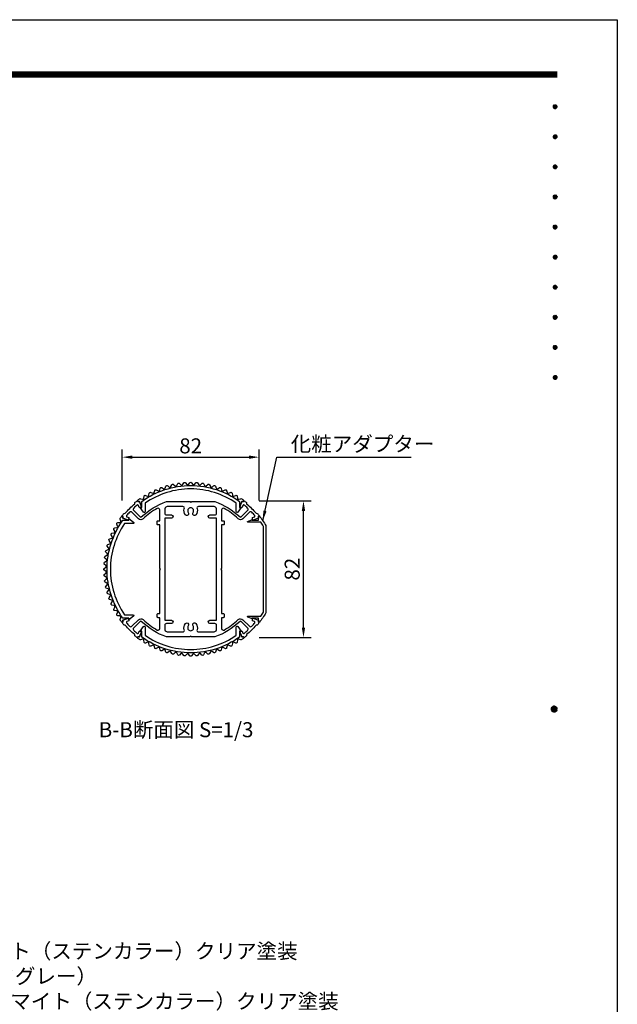
# Model space of a CAD drawing. Extents: x 0 to 8400, y 0 to 5940.
# Drawn here: x 6016 to 8400, y 2013 to 5940 of the extents above; entities that cross this region are included whole.
import ezdxf
from ezdxf.enums import TextEntityAlignment as Align

# ---------------------------------------------------------------- set-up
doc = ezdxf.new("R2010")
doc.units = 0
doc.header["$LTSCALE"] = 6
doc.layers.get('0').update_dxf_attribs({"linetype": 'CONTINUOUS'})
doc.layers.get('DEFPOINTS').update_dxf_attribs({"linetype": 'CONTINUOUS'})
for name, color, linetype in [('P001', 131, 'CONTINUOUS'), ('P_2DIM', 6, 'CONTINUOUS'), ('P_3TEXT', 60, 'CONTINUOUS'), ('P_5DRAWFRAME', 104, 'CONTINUOUS')]:
    doc.layers.add(name, color=color, linetype=linetype)
doc.styles.add('BIGFONT', font='simplex.shx', dxfattribs={"bigfont": 'bigfont.shx'})
doc.dimstyles.new('DIMBIGFONT$0', dxfattribs={"dimscale": 20, "dimtxt": 3, "dimasz": 2, "dimexe": 1.5, "dimexo": 3, "dimgap": 0.75, "dimtad": 1, "dimdec": 1, "dimdsep": 46, "dimtxsty": 'BIGFONT', "dimsah": 1, "dimcen": 0, "dimclrt": 230, "dimadec": 0, "dimazin": 0, "dimtfac": 0.6, "dimtdec": 1, "dimtofl": 0, "dimtmove": 2, "dimatfit": 3, "dimfxl": 0, "dimtvp": 1, "dimtolj": 1, "dimarcsym": 0})
doc.dimstyles.new('DIMBIGFONT$7', dxfattribs={"dimscale": 20, "dimtxt": 3, "dimasz": 2, "dimexe": 1.5, "dimexo": 3, "dimgap": 0.75, "dimtad": 1, "dimdec": 1, "dimdsep": 46, "dimtxsty": 'BIGFONT', "dimsah": 1, "dimcen": 0, "dimclrt": 230, "dimadec": 0, "dimazin": 0, "dimtfac": 0.6, "dimtdec": 1, "dimtofl": 0, "dimtmove": 0, "dimatfit": 3, "dimfxl": 0, "dimtvp": 1, "dimtolj": 1, "dimarcsym": 0})

# ---------------------------------------------------------------- blocks, each defined once
blk = doc.blocks.new('DFP3')
at = {"color": 0}
for p, q in [((21.5, 286.6), (408, 286.6)), ((21.5, 286.55), (408, 286.55)), ((21.5, 286.5), (408, 286.5)), ((21.5, 286.45), (408, 286.45)), ((21.5, 286.4), (408, 286.4)), ((408, 286.35), (21.5, 286.35)), ((21.5, 286.3), (408, 286.3)), ((408, 286.25), (21.5, 286.25)), ((21.5, 286.2), (408, 286.2)), ((408, 286.15), (21.5, 286.15)), ((21.5, 286.1), (408, 286.1)), ((21.5, 286.05), (408, 286.05)), ((21.5, 286), (408, 286)), ((21.5, 285.95), (408, 285.95)), ((21.5, 285.9), (408, 285.9)), ((21.5, 285.85), (408, 285.85)), ((21.5, 285.8), (408, 285.8)), ((21.5, 285.75), (408, 285.75)), ((21.5, 285.7), (408, 285.7)), ((408, 285.65), (21.5, 285.65)), ((21.5, 285.6), (408, 285.6)), ((407.2, 279.65), (407.6, 280.05)), ((407.2, 279.65), (407.6, 279.25)), ((407.21, 279.73), (407.52, 280.04)), ((407.21, 279.58), (407.67, 280.04)), ((407.21, 279.72), (407.67, 279.26)), ((407.21, 279.57), (407.52, 279.26)), ((407.22, 279.53), (407.72, 280.03)), ((407.22, 279.77), (407.72, 279.27)), ((407.24, 279.48), (407.77, 280.01)), ((407.24, 279.82), (407.77, 279.29)), ((407.25, 279.84), (407.41, 280)), ((407.25, 279.46), (407.41, 279.3)), ((407.26, 279.43), (407.82, 279.99)), ((407.26, 279.87), (407.82, 279.31)), ((407.29, 279.39), (407.86, 279.96)), ((407.29, 279.91), (407.86, 279.34)), ((407.33, 279.94), (407.89, 279.38)), ((407.33, 279.36), (407.89, 279.92)), ((407.37, 279.98), (407.93, 279.42)), ((407.37, 279.32), (407.93, 279.88)), ((407.41, 280), (407.95, 279.46)), ((407.41, 279.3), (407.95, 279.84)), ((407.46, 280.03), (407.98, 279.51)), ((407.46, 279.27), (407.98, 279.79)), ((407.52, 280.04), (407.99, 279.57)), ((407.52, 279.26), (407.99, 279.73)), ((407.58, 280.05), (408, 279.63)), ((407.58, 279.25), (408, 279.67)), ((407.65, 280.05), (408, 279.7)), ((407.65, 279.25), (408, 279.6)), ((407.75, 280.02), (407.97, 279.8)), ((407.75, 279.28), (407.97, 279.5)), ((407.2, 273.65), (407.6, 274.05)), ((407.2, 273.65), (407.6, 273.25)), ((407.21, 273.73), (407.52, 274.04)), ((407.21, 273.58), (407.67, 274.04)), ((407.21, 273.72), (407.67, 273.26)), ((407.21, 273.57), (407.52, 273.26)), ((407.22, 273.53), (407.72, 274.03)), ((407.22, 273.77), (407.72, 273.27)), ((407.24, 273.48), (407.77, 274.01)), ((407.24, 273.82), (407.77, 273.29)), ((407.25, 273.84), (407.41, 274)), ((407.25, 273.46), (407.41, 273.3)), ((407.26, 273.43), (407.82, 273.99)), ((407.26, 273.87), (407.82, 273.31)), ((407.29, 273.39), (407.86, 273.96)), ((407.29, 273.91), (407.86, 273.34)), ((407.33, 273.94), (407.89, 273.38)), ((407.33, 273.36), (407.89, 273.92)), ((407.37, 273.98), (407.93, 273.42)), ((407.37, 273.32), (407.93, 273.88)), ((407.41, 274), (407.95, 273.46)), ((407.41, 273.3), (407.95, 273.84)), ((407.46, 274.03), (407.98, 273.51)), ((407.46, 273.27), (407.98, 273.79)), ((407.52, 274.04), (407.99, 273.57)), ((407.52, 273.26), (407.99, 273.73)), ((407.58, 274.05), (408, 273.63)), ((407.58, 273.25), (408, 273.67)), ((407.65, 274.05), (408, 273.7)), ((407.65, 273.25), (408, 273.6)), ((407.75, 274.02), (407.97, 273.8)), ((407.75, 273.28), (407.97, 273.5)), ((407.2, 267.65), (407.6, 268.05)), ((407.2, 267.65), (407.6, 267.25)), ((407.21, 267.73), (407.52, 268.04)), ((407.21, 267.58), (407.67, 268.04)), ((407.21, 267.72), (407.67, 267.26)), ((407.21, 267.57), (407.52, 267.26)), ((407.22, 267.53), (407.72, 268.03)), ((407.22, 267.77), (407.72, 267.27)), ((407.24, 267.48), (407.77, 268.01)), ((407.24, 267.82), (407.77, 267.29)), ((407.25, 267.84), (407.41, 268)), ((407.25, 267.46), (407.41, 267.3)), ((407.26, 267.43), (407.82, 267.99)), ((407.26, 267.87), (407.82, 267.31)), ((407.29, 267.39), (407.86, 267.96)), ((407.29, 267.91), (407.86, 267.34)), ((407.33, 267.94), (407.89, 267.38)), ((407.33, 267.36), (407.89, 267.92)), ((407.37, 267.98), (407.93, 267.42)), ((407.37, 267.32), (407.93, 267.88)), ((407.41, 268), (407.95, 267.46)), ((407.41, 267.3), (407.95, 267.84)), ((407.46, 268.03), (407.98, 267.51)), ((407.46, 267.27), (407.98, 267.79)), ((407.52, 268.04), (407.99, 267.57)), ((407.52, 267.26), (407.99, 267.73)), ((407.58, 268.05), (408, 267.63)), ((407.58, 267.25), (408, 267.67)), ((407.65, 268.05), (408, 267.7)), ((407.65, 267.25), (408, 267.6)), ((407.75, 268.02), (407.97, 267.8)), ((407.75, 267.28), (407.97, 267.5)), ((407.2, 261.65), (407.6, 262.05)), ((407.2, 261.65), (407.6, 261.25)), ((407.21, 261.73), (407.52, 262.04)), ((407.21, 261.58), (407.67, 262.04)), ((407.21, 261.72), (407.67, 261.26)), ((407.21, 261.57), (407.52, 261.26)), ((407.22, 261.53), (407.72, 262.03)), ((407.22, 261.77), (407.72, 261.27)), ((407.24, 261.48), (407.77, 262.01)), ((407.24, 261.82), (407.77, 261.29)), ((407.25, 261.84), (407.41, 262)), ((407.25, 261.46), (407.41, 261.3)), ((407.26, 261.43), (407.82, 261.99)), ((407.26, 261.87), (407.82, 261.31)), ((407.29, 261.39), (407.86, 261.96)), ((407.29, 261.91), (407.86, 261.34)), ((407.33, 261.94), (407.89, 261.38)), ((407.33, 261.36), (407.89, 261.92)), ((407.37, 261.98), (407.93, 261.42)), ((407.37, 261.32), (407.93, 261.88)), ((407.41, 262), (407.95, 261.46)), ((407.41, 261.3), (407.95, 261.84)), ((407.46, 262.03), (407.98, 261.51)), ((407.46, 261.27), (407.98, 261.79)), ((407.52, 262.04), (407.99, 261.57)), ((407.52, 261.26), (407.99, 261.73)), ((407.58, 262.05), (408, 261.63)), ((407.58, 261.25), (408, 261.67)), ((407.65, 262.05), (408, 261.7)), ((407.65, 261.25), (408, 261.6)), ((407.75, 262.02), (407.97, 261.8)), ((407.75, 261.28), (407.97, 261.5)), ((407.2, 255.65), (407.6, 256.05)), ((407.2, 255.65), (407.6, 255.25)), ((407.21, 255.73), (407.52, 256.04)), ((407.21, 255.58), (407.67, 256.04)), ((407.21, 255.72), (407.67, 255.26)), ((407.21, 255.57), (407.52, 255.26)), ((407.22, 255.53), (407.72, 256.03)), ((407.22, 255.77), (407.72, 255.27)), ((407.24, 255.48), (407.77, 256.01)), ((407.24, 255.82), (407.77, 255.29)), ((407.25, 255.84), (407.41, 256)), ((407.25, 255.46), (407.41, 255.3)), ((407.26, 255.43), (407.82, 255.99)), ((407.26, 255.87), (407.82, 255.31)), ((407.29, 255.39), (407.86, 255.96)), ((407.29, 255.91), (407.86, 255.34)), ((407.33, 255.94), (407.89, 255.38)), ((407.33, 255.36), (407.89, 255.92)), ((407.37, 255.98), (407.93, 255.42)), ((407.37, 255.32), (407.93, 255.88)), ((407.41, 256), (407.95, 255.46)), ((407.41, 255.3), (407.95, 255.84)), ((407.46, 256.03), (407.98, 255.51)), ((407.46, 255.27), (407.98, 255.79)), ((407.52, 256.04), (407.99, 255.57)), ((407.52, 255.26), (407.99, 255.73)), ((407.58, 256.05), (408, 255.63)), ((407.58, 255.25), (408, 255.67)), ((407.65, 256.05), (408, 255.7)), ((407.65, 255.25), (408, 255.6)), ((407.75, 256.02), (407.97, 255.8)), ((407.75, 255.28), (407.97, 255.5)), ((407.2, 249.65), (407.6, 250.05)), ((407.2, 249.65), (407.6, 249.25)), ((407.21, 249.73), (407.52, 250.04)), ((407.21, 249.58), (407.67, 250.04)), ((407.21, 249.72), (407.67, 249.26)), ((407.21, 249.57), (407.52, 249.26)), ((407.22, 249.53), (407.72, 250.03)), ((407.22, 249.77), (407.72, 249.27)), ((407.24, 249.48), (407.77, 250.01)), ((407.24, 249.82), (407.77, 249.29)), ((407.25, 249.84), (407.41, 250)), ((407.25, 249.46), (407.41, 249.3)), ((407.26, 249.43), (407.82, 249.99)), ((407.26, 249.87), (407.82, 249.31)), ((407.29, 249.39), (407.86, 249.96)), ((407.29, 249.91), (407.86, 249.34)), ((407.33, 249.94), (407.89, 249.38)), ((407.33, 249.36), (407.89, 249.92)), ((407.37, 249.98), (407.93, 249.42)), ((407.37, 249.32), (407.93, 249.88)), ((407.41, 250), (407.95, 249.46)), ((407.41, 249.3), (407.95, 249.84)), ((407.46, 250.03), (407.98, 249.51)), ((407.46, 249.27), (407.98, 249.79)), ((407.52, 250.04), (407.99, 249.57)), ((407.52, 249.26), (407.99, 249.73)), ((407.58, 250.05), (408, 249.63)), ((407.58, 249.25), (408, 249.67)), ((407.65, 250.05), (408, 249.7)), ((407.65, 249.25), (408, 249.6)), ((407.75, 250.02), (407.97, 249.8)), ((407.75, 249.28), (407.97, 249.5)), ((407.2, 243.65), (407.6, 244.05)), ((407.2, 243.65), (407.6, 243.25)), ((407.21, 243.73), (407.52, 244.04)), ((407.21, 243.58), (407.67, 244.04)), ((407.21, 243.72), (407.67, 243.26)), ((407.21, 243.57), (407.52, 243.26)), ((407.22, 243.53), (407.72, 244.03)), ((407.22, 243.77), (407.72, 243.27)), ((407.24, 243.48), (407.77, 244.01)), ((407.24, 243.82), (407.77, 243.29)), ((407.25, 243.84), (407.41, 244)), ((407.25, 243.46), (407.41, 243.3)), ((407.26, 243.43), (407.82, 243.99)), ((407.26, 243.87), (407.82, 243.31)), ((407.29, 243.39), (407.86, 243.96)), ((407.29, 243.91), (407.86, 243.34)), ((407.33, 243.94), (407.89, 243.38)), ((407.33, 243.36), (407.89, 243.92)), ((407.37, 243.98), (407.93, 243.42)), ((407.37, 243.32), (407.93, 243.88)), ((407.41, 244), (407.95, 243.46)), ((407.41, 243.3), (407.95, 243.84)), ((407.46, 244.03), (407.98, 243.51)), ((407.46, 243.27), (407.98, 243.79)), ((407.52, 244.04), (407.99, 243.57)), ((407.52, 243.26), (407.99, 243.73)), ((407.58, 244.05), (408, 243.63)), ((407.58, 243.25), (408, 243.67)), ((407.65, 244.05), (408, 243.7)), ((407.65, 243.25), (408, 243.6)), ((407.75, 244.02), (407.97, 243.8)), ((407.75, 243.28), (407.97, 243.5)), ((407.2, 237.65), (407.6, 238.05)), ((407.2, 237.65), (407.6, 237.25)), ((407.21, 237.73), (407.52, 238.04)), ((407.21, 237.58), (407.67, 238.04)), ((407.21, 237.72), (407.67, 237.26)), ((407.21, 237.57), (407.52, 237.26)), ((407.22, 237.53), (407.72, 238.03)), ((407.22, 237.77), (407.72, 237.27)), ((407.24, 237.48), (407.77, 238.01)), ((407.24, 237.82), (407.77, 237.29)), ((407.25, 237.84), (407.41, 238)), ((407.26, 237.43), (407.82, 237.99)), ((407.26, 237.87), (407.82, 237.31)), ((407.29, 237.39), (407.86, 237.96)), ((407.29, 237.91), (407.86, 237.34)), ((407.33, 237.94), (407.89, 237.38)), ((407.33, 237.36), (407.89, 237.92)), ((407.37, 237.98), (407.93, 237.42)), ((407.37, 237.32), (407.93, 237.88)), ((407.41, 238), (407.95, 237.46)), ((407.41, 237.3), (407.95, 237.84)), ((407.46, 238.03), (407.98, 237.51)), ((407.46, 237.27), (407.98, 237.79)), ((407.52, 238.04), (407.99, 237.57)), ((407.52, 237.26), (407.99, 237.73)), ((407.58, 238.05), (408, 237.63)), ((407.58, 237.25), (408, 237.67)), ((407.65, 238.05), (408, 237.7)), ((407.65, 237.25), (408, 237.6)), ((407.75, 238.02), (407.97, 237.8)), ((407.25, 237.46), (407.41, 237.3)), ((407.75, 237.28), (407.97, 237.5)), ((407.2, 231.65), (407.6, 232.05)), ((407.21, 231.73), (407.52, 232.04)), ((407.21, 231.58), (407.67, 232.04)), ((407.21, 231.72), (407.67, 231.26)), ((407.22, 231.53), (407.72, 232.03)), ((407.22, 231.77), (407.72, 231.27)), ((407.24, 231.48), (407.77, 232.01)), ((407.24, 231.82), (407.77, 231.29)), ((407.25, 231.84), (407.41, 232)), ((407.26, 231.43), (407.82, 231.99)), ((407.26, 231.87), (407.82, 231.31)), ((407.29, 231.39), (407.86, 231.96)), ((407.29, 231.91), (407.86, 231.34)), ((407.33, 231.94), (407.89, 231.38)), ((407.33, 231.36), (407.89, 231.92)), ((407.37, 231.98), (407.93, 231.42)), ((407.37, 231.32), (407.93, 231.88)), ((407.41, 232), (407.95, 231.46)), ((407.41, 231.3), (407.95, 231.84)), ((407.46, 232.03), (407.98, 231.51)), ((407.46, 231.27), (407.98, 231.79)), ((407.52, 232.04), (407.99, 231.57)), ((407.52, 231.26), (407.99, 231.73)), ((407.58, 232.05), (408, 231.63)), ((407.65, 232.05), (408, 231.7)), ((407.75, 232.02), (407.97, 231.8)), ((407.2, 231.65), (407.6, 231.25)), ((407.21, 231.57), (407.52, 231.26)), ((407.25, 231.46), (407.41, 231.3)), ((407.58, 231.25), (408, 231.67)), ((407.65, 231.25), (408, 231.6)), ((407.75, 231.28), (407.97, 231.5)), ((407.2, 225.65), (407.6, 226.05)), ((407.21, 225.73), (407.52, 226.04)), ((407.21, 225.58), (407.67, 226.04)), ((407.22, 225.53), (407.72, 226.03)), ((407.24, 225.48), (407.77, 226.01)), ((407.24, 225.82), (407.77, 225.29)), ((407.25, 225.84), (407.41, 226)), ((407.26, 225.43), (407.82, 225.99)), ((407.26, 225.87), (407.82, 225.31)), ((407.29, 225.39), (407.86, 225.96)), ((407.29, 225.91), (407.86, 225.34)), ((407.33, 225.94), (407.89, 225.38)), ((407.33, 225.36), (407.89, 225.92)), ((407.37, 225.98), (407.93, 225.42)), ((407.37, 225.32), (407.93, 225.88)), ((407.41, 226), (407.95, 225.46)), ((407.41, 225.3), (407.95, 225.84)), ((407.46, 226.03), (407.98, 225.51)), ((407.46, 225.27), (407.98, 225.79)), ((407.52, 226.04), (407.99, 225.57)), ((407.58, 226.05), (408, 225.63)), ((407.65, 226.05), (408, 225.7)), ((407.75, 226.02), (407.97, 225.8)), ((407.2, 225.65), (407.6, 225.25)), ((407.21, 225.72), (407.67, 225.26)), ((407.21, 225.57), (407.52, 225.26)), ((407.22, 225.77), (407.72, 225.27)), ((407.25, 225.46), (407.41, 225.3)), ((407.52, 225.26), (407.99, 225.73)), ((407.58, 225.25), (408, 225.67)), ((407.65, 225.25), (408, 225.6)), ((407.75, 225.28), (407.97, 225.5)), ((406.8, 159.55), (407.4, 160.15)), ((406.8, 159.48), (407.47, 160.15)), ((406.8, 159.63), (407.32, 160.15)), ((406.8, 159.62), (407.47, 158.95)), ((406.8, 159.55), (407.4, 158.95)), ((406.8, 159.47), (407.32, 158.95)), ((406.81, 159.42), (407.53, 160.14)), ((406.81, 159.68), (407.53, 158.96)), ((406.82, 159.71), (407.24, 160.13)), ((406.82, 159.39), (407.24, 158.97)), ((406.83, 159.37), (407.58, 160.12)), ((406.83, 159.73), (407.58, 158.98)), ((406.85, 159.32), (407.63, 160.1)), ((406.85, 159.78), (407.63, 159)), ((406.87, 159.27), (407.68, 160.08)), ((406.87, 159.83), (407.12, 160.08)), ((406.87, 159.83), (407.68, 159.02)), ((406.87, 159.27), (407.12, 159.02)), ((406.9, 159.22), (407.73, 160.05)), ((406.9, 159.88), (407.73, 159.05)), ((406.93, 159.18), (407.77, 160.02)), ((406.93, 159.92), (407.77, 159.08)), ((406.96, 159.14), (407.81, 159.99)), ((406.96, 159.96), (407.81, 159.11)), ((406.99, 159.99), (407.84, 159.14)), ((406.99, 159.11), (407.84, 159.96)), ((407.03, 160.02), (407.87, 159.18)), ((407.03, 159.08), (407.87, 159.92)), ((407.07, 160.05), (407.9, 159.22)), ((407.07, 159.05), (407.9, 159.88)), ((407.12, 160.08), (407.93, 159.27)), ((407.12, 159.02), (407.93, 159.83)), ((407.17, 160.1), (407.95, 159.32)), ((407.17, 159), (407.95, 159.78)), ((407.22, 160.12), (407.97, 159.37)), ((407.22, 158.98), (407.97, 159.73)), ((407.27, 160.14), (407.99, 159.42)), ((407.27, 158.96), (407.99, 159.68)), ((407.33, 160.15), (408, 159.48)), ((407.33, 158.95), (408, 159.62)), ((407.4, 160.15), (408, 159.55)), ((407.4, 158.95), (408, 159.55)), ((407.48, 160.14), (407.99, 159.63)), ((407.48, 158.96), (407.99, 159.47)), ((407.57, 160.13), (407.98, 159.72)), ((407.57, 158.97), (407.98, 159.38)), ((407.69, 160.08), (407.93, 159.84)), ((407.69, 159.02), (407.93, 159.26))]:
    blk.add_line(p, q, dxfattribs=at)
at = {"layer": 'DEFPOINTS', "color": 0}
for p, q in [((0, 297), (420, 297)), ((420, 297), (420, 0))]:
    blk.add_line(p, q, dxfattribs=at)
at = {"color": 83, "ltscale": 0.5, "style": 'BIGFONT', "flags": 8}
for tag, p in [('REV04', (26.47, 27.61)), ('REV03', (26.47, 21.7)), ('REV02', (26.47, 15.58)), ('REV01', (26.47, 10.33))]:
    blk.add_attdef(tag, text='', height=2, dxfattribs=at).set_placement(p, align=Align.BOTTOM_LEFT)
for tag, p in [('REVD4', (80.98, 27.61)), ('R4D', (92.67, 27.61)), ('R4C', (101.8, 27.61)), ('R4A', (110.92, 27.61)), ('REVD3', (80.98, 21.7)), ('R3D', (92.67, 21.7)), ('R3C', (101.8, 21.7)), ('R3A', (110.92, 21.7)), ('REVD2', (80.98, 15.58)), ('R2D', (92.67, 15.58)), ('R2C', (101.8, 15.58)), ('R2A', (110.92, 15.58)), ('REVD1', (80.98, 10.33)), ('R1D', (92.67, 10.33)), ('R1C', (101.8, 10.33)), ('R1A', (110.92, 10.33))]:
    blk.add_attdef(tag, text='', height=2, dxfattribs=at).set_placement(p, align=Align.BOTTOM_CENTER)
at = {"color": 83, "style": 'BIGFONT'}
for tag, height, p in [('PROJECT1', 4, (283.38, 25.6)), ('DATE', 3, (344.68, 25.84)), ('SCALE', 3, (379.68, 25.84)), ('PROJECT2', 4, (284.2, 17.84)), ('PROJECT3', 4, (284.2, 10.57)), ('DWGNO', 3, (358.68, 10.57))]:
    blk.add_attdef(tag, text='', height=height, dxfattribs=at).set_placement(p, align=Align.BOTTOM_CENTER)
blk = doc.blocks.new('*D10')
at = {"layer": 'DEFPOINTS', "color": 0}
for p in [(6912, 4021.2), (7148.2, 4021.2), (6912, 3476)]:
    blk.add_point(p, dxfattribs=at)
at = {"layer": 'P_2DIM', "color": 0, "lineweight": -2}
for p, q in [((6972, 4021.2), (7178.2, 4021.2)), ((7148.2, 3516), (7148.2, 3981.2)), ((6972, 3476), (7178.2, 3476))]:
    blk.add_line(p, q, dxfattribs=at)
at = {"layer": 'P_2DIM', "color": 0}
for points in [[(7141.5, 3981.2), (7154.8, 3981.2), (7148.2, 4021.2)], [(7141.5, 3516), (7154.8, 3516), (7148.2, 3476)]]:
    blk.add_solid(points, dxfattribs=at)
at = {"layer": 'P_2DIM', "color": 230, "insert": (7103.2, 3748.6), "char_height": 60, "attachment_point": 5, "rotation": 90, "style": 'BIGFONT'}
blk.add_mtext('\\A1;82', dxfattribs=at)
blk = doc.blocks.new('*D18')
at = {"layer": 'DEFPOINTS', "color": 0}
for p in [(6970.8, 4195.3), (6425.5, 3962.1), (6970.8, 3962.1)]:
    blk.add_point(p, dxfattribs=at)
at = {"layer": 'P_2DIM', "color": 0, "lineweight": -2}
for p, q in [((6425.5, 4022.1), (6425.5, 4225.3)), ((6970.8, 4022.1), (6970.8, 4225.3)), ((6465.5, 4195.3), (6930.8, 4195.3))]:
    blk.add_line(p, q, dxfattribs=at)
at = {"layer": 'P_2DIM', "color": 0}
for points in [[(6465.5, 4201.9), (6465.5, 4188.6), (6425.5, 4195.3)], [(6930.8, 4201.9), (6930.8, 4188.6), (6970.8, 4195.3)]]:
    blk.add_solid(points, dxfattribs=at)
at = {"layer": 'P_2DIM', "color": 230, "insert": (6698.2, 4240.3), "char_height": 60, "attachment_point": 5, "style": 'BIGFONT'}
blk.add_mtext('\\A1;82', dxfattribs=at)

msp = doc.modelspace()

# ---------------------------------------------------------------- linework, layer by layer
at = {"layer": 'P001'}
for points in [[(6503.18, 3995.11), (6494.51, 4018.44), (6487.35, 4018.44), (6485.57, 4020.72, -0.4153449), (6485.8, 4022.6, -0.0077615), (6494.41, 4029.06, -0.2387092), (6498.29, 4029.68), (6506.16, 4027.17, 0.4845297), (6511.82, 4030.99), (6512.44, 4039.22, -0.5062666), (6518.39, 4042.94), (6526.06, 4039.89, 0.4845297), (6531.97, 4043.3), (6533.16, 4051.47, -0.5062666), (6539.36, 4054.77), (6546.8, 4051.18, 0.4845297), (6552.93, 4054.17), (6554.69, 4062.25, -0.5062666), (6561.1, 4065.1), (6568.28, 4061.01, 0.4845297), (6574.6, 4063.56), (6576.92, 4071.49, -0.5062666), (6583.51, 4073.89), (6590.39, 4069.31, 0.4845297), (6596.87, 4071.41), (6599.74, 4079.16, -0.5062666), (6606.48, 4081.1), (6613.02, 4076.04, 0.4845297), (6619.64, 4077.69), (6623.04, 4085.22, -0.5062666), (6629.9, 4086.68), (6636.07, 4081.19, 0.4845297), (6642.79, 4082.37), (6646.7, 4089.65, -0.5062666), (6653.65, 4090.62), (6659.42, 4084.71, 0.4845297), (6666.2, 4085.42), (6670.62, 4092.41, -0.5062666), (6677.62, 4092.89), (6682.96, 4086.59, 0.4845297), (6689.78, 4086.83), (6694.67, 4093.49, -0.2387092), (6698.18, 4095.27, -0.2387092), (6701.68, 4093.49), (6706.57, 4086.83, 0.4845297), (6713.39, 4086.59), (6718.73, 4092.89, -0.5062666), (6725.73, 4092.41), (6730.15, 4085.42, 0.4845297), (6736.93, 4084.71), (6742.7, 4090.62, -0.5062666), (6749.65, 4089.65), (6753.56, 4082.37, 0.4845297), (6760.28, 4081.19), (6766.45, 4086.68, -0.5062666), (6773.31, 4085.22), (6776.71, 4077.69, 0.4845297), (6783.33, 4076.04), (6789.87, 4081.1, -0.5062666), (6796.61, 4079.16), (6799.48, 4071.41, 0.4845297), (6805.97, 4069.31), (6812.84, 4073.89, -0.5062666), (6819.43, 4071.49), (6821.75, 4063.56, 0.4845297), (6828.07, 4061.01), (6835.25, 4065.1, -0.5062666), (6841.66, 4062.25), (6843.42, 4054.17, 0.4845297), (6849.55, 4051.18), (6856.99, 4054.77, -0.5062666), (6863.19, 4051.47), (6864.38, 4043.3, 0.4845297), (6870.29, 4039.89), (6877.96, 4042.94, -0.5062666), (6883.91, 4039.22), (6884.53, 4030.99, 0.4845297), (6890.19, 4027.17), (6898.06, 4029.68, -0.2387092), (6901.94, 4029.06, -0.0077615), (6910.55, 4022.6, -0.4153449), (6910.78, 4020.72), (6909, 4018.44), (6901.84, 4018.44), (6893.18, 3995.11)], [(6451.51, 3553.44), (6428.18, 3544.78), (6428.18, 3537.62), (6425.89, 3535.84, -0.4153449), (6424.02, 3536.07, -0.0077615), (6417.56, 3544.68, -0.2387092), (6416.93, 3548.56), (6419.45, 3556.43, 0.4845297), (6415.63, 3562.09), (6407.39, 3562.7, -0.5062666), (6403.68, 3568.65), (6406.73, 3576.33, 0.4845297), (6403.32, 3582.24), (6395.15, 3583.43, -0.5062666), (6391.85, 3589.62), (6395.43, 3597.07, 0.4845297), (6392.44, 3603.2), (6384.37, 3604.96, -0.5062666), (6381.52, 3611.37), (6385.61, 3618.54, 0.4845297), (6383.06, 3624.87), (6375.13, 3627.19, -0.5062666), (6372.73, 3633.78), (6377.31, 3640.65, 0.4845297), (6375.2, 3647.14), (6367.46, 3650.01, -0.5062666), (6365.52, 3656.75), (6370.57, 3663.29, 0.4845297), (6368.92, 3669.91), (6361.39, 3673.31, -0.5062666), (6359.94, 3680.17), (6365.43, 3686.34, 0.4845297), (6364.25, 3693.05), (6356.97, 3696.97, -0.5062666), (6356, 3703.92), (6361.91, 3709.69, 0.4845297), (6361.2, 3716.47), (6354.21, 3720.89, -0.5062666), (6353.72, 3727.88), (6360.02, 3733.23, 0.4845297), (6359.79, 3740.04), (6353.13, 3744.94, -0.2387092), (6351.35, 3748.44, -0.2387092), (6353.13, 3751.95), (6359.79, 3756.84, 0.4845297), (6360.02, 3763.66), (6353.72, 3769, -0.5062666), (6354.21, 3776), (6361.2, 3780.42, 0.4845297), (6361.91, 3787.2), (6356, 3792.97, -0.5062666), (6356.97, 3799.92), (6364.25, 3803.83, 0.4845297), (6365.43, 3810.55), (6359.94, 3816.72, -0.5062666), (6361.39, 3823.58), (6368.92, 3826.98, 0.4845297), (6370.57, 3833.6), (6365.52, 3840.14, -0.5062666), (6367.46, 3846.88), (6375.2, 3849.75, 0.4845297), (6377.31, 3856.23), (6372.73, 3863.11, -0.5062666), (6375.13, 3869.7), (6383.06, 3872.02, 0.4845297), (6385.61, 3878.34), (6381.52, 3885.52, -0.5062666), (6384.37, 3891.93), (6392.44, 3893.69, 0.4845297), (6395.43, 3899.82), (6391.85, 3907.26, -0.5062666), (6395.15, 3913.46), (6403.32, 3914.65, 0.4845297), (6406.73, 3920.56), (6403.68, 3928.23, -0.5062666), (6407.39, 3934.18), (6415.63, 3934.8, 0.4845297), (6419.45, 3940.46), (6416.93, 3948.33, -0.2387092), (6417.56, 3952.21, -0.0077615), (6424.02, 3960.82, -0.4153449), (6425.89, 3961.05), (6428.18, 3959.27), (6428.18, 3952.11), (6451.51, 3943.44)], [(6893.18, 3501.78), (6901.84, 3478.44), (6909, 3478.44), (6910.78, 3476.16, -0.4153449), (6910.55, 3474.29, -0.0077615), (6901.94, 3467.83, -0.2387092), (6898.06, 3467.2), (6890.19, 3469.71, 0.4845297), (6884.53, 3465.9), (6883.91, 3457.66, -0.5062666), (6877.96, 3453.94), (6870.29, 3457, 0.4845297), (6864.38, 3453.59), (6863.19, 3445.41, -0.5062666), (6856.99, 3442.12), (6849.55, 3445.7, 0.4845297), (6843.42, 3442.71), (6841.66, 3434.64, -0.5062666), (6835.25, 3431.79), (6828.07, 3435.88, 0.4845297), (6821.75, 3433.33), (6819.43, 3425.4, -0.5062666), (6812.84, 3423), (6805.97, 3427.58, 0.4845297), (6799.48, 3425.47), (6796.61, 3417.72, -0.5062666), (6789.87, 3415.79), (6783.33, 3420.84, 0.4845297), (6776.71, 3419.19), (6773.31, 3411.66, -0.5062666), (6766.45, 3410.2), (6760.28, 3415.7, 0.4845297), (6753.56, 3414.52), (6749.65, 3407.24, -0.5062666), (6742.7, 3406.26), (6736.93, 3412.18, 0.4845297), (6730.15, 3411.46), (6725.73, 3404.48, -0.5062666), (6718.73, 3403.99), (6713.39, 3410.29, 0.4845297), (6706.57, 3410.05), (6701.68, 3403.4, -0.2387092), (6698.18, 3401.62, -0.2387092), (6694.67, 3403.4), (6689.78, 3410.05, 0.4845297), (6682.96, 3410.29), (6677.62, 3403.99, -0.5062666), (6670.62, 3404.48), (6666.2, 3411.46, 0.4845297), (6659.42, 3412.18), (6653.65, 3406.26, -0.5062666), (6646.7, 3407.24), (6642.79, 3414.52, 0.4845297), (6636.07, 3415.7), (6629.9, 3410.2, -0.5062666), (6623.04, 3411.66), (6619.64, 3419.19, 0.4845297), (6613.02, 3420.84), (6606.48, 3415.79, -0.5062666), (6599.74, 3417.72), (6596.87, 3425.47, 0.4845297), (6590.39, 3427.58), (6583.51, 3423, -0.5062666), (6576.92, 3425.4), (6574.6, 3433.33, 0.4845297), (6568.28, 3435.88), (6561.1, 3431.79, -0.5062666), (6554.69, 3434.64), (6552.93, 3442.71, 0.4845297), (6546.8, 3445.7), (6539.36, 3442.12, -0.5062666), (6533.16, 3445.41), (6531.97, 3453.59, 0.4845297), (6526.06, 3457), (6518.39, 3453.94, -0.5062666), (6512.44, 3457.66), (6511.82, 3465.9, 0.4845297), (6506.16, 3469.71), (6498.29, 3467.2, -0.2387092), (6494.41, 3467.83, -0.0077615), (6485.8, 3474.29, -0.4153449), (6485.57, 3476.16), (6487.35, 3478.44), (6494.51, 3478.44), (6503.18, 3501.78)]]:
    msp.add_lwpolyline(points, format="xyb", dxfattribs=at)
for points in [[(6698.18, 4068.6, 0.1520864), (6516.51, 4012.03), (6516.51, 3978.44, -0.7207592), (6510.51, 3976.44), (6496.51, 3995.11), (6503.18, 3995.11), (6503.18, 4018.94, -0.1575034), (6698.18, 4081.93, -0.1575034), (6893.18, 4018.94), (6893.18, 3995.11), (6899.84, 3995.11), (6885.84, 3976.44, -0.7207592), (6879.84, 3978.44), (6879.84, 4012.03, 0.1520864)], [(6895.08, 3501.78), (6903.82, 3501.78), (6906.63, 3494.06, 0.519893), (6911.9, 3492.64, 0.0134174), (6925.31, 3504.47, 0.4247154), (6925.48, 3514.07), (6899.62, 3539.93, 0.4058208), (6894.97, 3540, -0.103868), (6794.5, 3478.44), (6701.51, 3478.44), (6698.18, 3481.78), (6694.84, 3478.44), (6601.85, 3478.44, -0.103868), (6501.38, 3540, 0.4058208), (6496.73, 3539.93), (6470.87, 3514.07, 0.4247154), (6471.04, 3504.47, 0.0134174), (6484.46, 3492.64, 0.519893), (6489.72, 3494.06), (6492.53, 3501.78), (6501.27, 3501.78, -0.5205671), (6502.52, 3499.99), (6494.68, 3478.44), (6487.23, 3478.44), (6485.57, 3476.32, -0.4153449), (6483.69, 3476.09, -0.0077615), (6475.34, 3482.88), (6474.94, 3487.59, -0.0193918), (6455.4, 3505.67, -0.0193918), (6437.32, 3525.21), (6432.61, 3525.61, -0.0077615), (6425.82, 3533.96, -0.4153449), (6426.05, 3535.84), (6428.18, 3537.5), (6428.18, 3544.95), (6449.72, 3552.79, -0.5205671), (6451.51, 3551.54), (6451.51, 3542.8), (6443.79, 3539.99, 0.519893), (6442.37, 3534.72, 0.0134174), (6454.21, 3521.31, 0.4247154), (6463.8, 3521.14), (6489.66, 3547, -0.4058208), (6508.24, 3547.27, 0.0636644), (6564.97, 3505.96, 0.570287), (6574.84, 3511.8), (6574.84, 3555.11), (6568.18, 3555.11, -0.4142136), (6564.84, 3558.44), (6564.84, 3568.44, -0.4142136), (6568.18, 3571.78), (6574.84, 3571.78), (6574.84, 3745.11), (6578.18, 3748.44), (6574.84, 3751.78), (6574.84, 3925.11), (6568.18, 3925.11, -0.4142136), (6564.84, 3928.44), (6564.84, 3938.44, -0.4142136), (6568.18, 3941.78), (6574.84, 3941.78), (6574.84, 3985.09, 0.570287), (6564.97, 3990.93, 0.0636644), (6508.24, 3949.62, -0.4058208), (6489.66, 3949.88), (6463.8, 3975.75, 0.4247154), (6454.21, 3975.58, 0.0134174), (6442.37, 3962.16, 0.519893), (6443.79, 3956.89), (6451.51, 3954.09), (6451.51, 3945.35, -0.5205671), (6449.72, 3944.09), (6428.18, 3951.94), (6428.18, 3959.39), (6426.05, 3961.05, -0.4153449), (6425.82, 3962.93, -0.0077615), (6432.61, 3971.28), (6437.32, 3971.68, -0.0193918), (6455.4, 3991.22, -0.0193918), (6474.94, 4009.3), (6475.34, 4014.01, -0.0077615), (6483.69, 4020.79, -0.4153449), (6485.57, 4020.57), (6487.23, 4018.44), (6494.68, 4018.44), (6502.52, 3996.9, -0.5205671), (6501.27, 3995.11), (6492.53, 3995.11), (6489.72, 4002.83, 0.519893), (6484.46, 4004.25, 0.0134174), (6471.04, 3992.41, 0.4247154), (6470.87, 3982.82), (6496.73, 3956.96, 0.4058208), (6501.38, 3956.89, -0.103868), (6601.85, 4018.44), (6694.84, 4018.44), (6698.18, 4015.11), (6701.51, 4018.44), (6794.5, 4018.44, -0.103868), (6894.97, 3956.89, 0.4058208), (6899.62, 3956.96), (6925.48, 3982.82, 0.4247154), (6925.31, 3992.41, 0.0134174), (6911.9, 4004.25, 0.519893), (6906.63, 4002.83), (6903.82, 3995.11), (6895.08, 3995.11, -0.5205671), (6893.83, 3996.9), (6901.67, 4018.44), (6909.12, 4018.44), (6910.78, 4020.57, -0.4153449), (6912.66, 4020.79, -0.0077615), (6921.01, 4014.01), (6921.41, 4009.3, -0.0193918), (6940.95, 3991.22, -0.0193918), (6959.03, 3971.68), (6963.74, 3971.28, -0.0077615), (6970.53, 3962.93, -0.4153449), (6970.3, 3961.05), (6968.18, 3959.39), (6968.18, 3951.94), (6946.63, 3944.09, -0.5205671), (6944.84, 3945.35), (6944.84, 3954.09), (6952.56, 3956.89, 0.519893), (6953.98, 3962.16, 0.0134174), (6942.15, 3975.58, 0.4247154), (6932.55, 3975.75), (6906.69, 3949.88, -0.4058208), (6888.11, 3949.62, 0.0636644), (6831.39, 3990.93, 0.570287), (6821.51, 3985.09), (6821.51, 3941.78), (6828.18, 3941.78, -0.4142136), (6831.51, 3938.44), (6831.51, 3928.44, -0.4142136), (6828.18, 3925.11), (6821.51, 3925.11), (6821.51, 3751.78), (6818.18, 3748.44), (6821.51, 3745.11), (6821.51, 3571.78), (6828.18, 3571.78, -0.4142136), (6831.51, 3568.44), (6831.51, 3558.44, -0.4142136), (6828.18, 3555.11), (6821.51, 3555.11), (6821.51, 3511.8, 0.570287), (6831.39, 3505.96, 0.0636644), (6888.11, 3547.27, -0.4058208), (6906.69, 3547), (6932.55, 3521.14, 0.4247154), (6942.15, 3521.31, 0.0134174), (6953.98, 3534.72, 0.519893), (6952.56, 3539.99), (6944.84, 3542.8), (6944.84, 3551.54, -0.5205671), (6946.63, 3552.79), (6968.18, 3544.95), (6968.18, 3537.5), (6970.3, 3535.84, -0.4153449), (6970.53, 3533.96, -0.0077615), (6963.74, 3525.61), (6959.03, 3525.21, -0.0193918), (6940.95, 3505.67, -0.0193918), (6921.41, 3487.59), (6921.01, 3482.88, -0.0077615), (6912.66, 3476.09, -0.4153449), (6910.78, 3476.32), (6909.12, 3478.44), (6901.67, 3478.44), (6893.83, 3499.99, -0.5205671)], [(6801.51, 3748.44), (6801.51, 3951.78), (6774.84, 3951.78, -1), (6774.84, 3965.11), (6794.84, 3965.11, 0.4142136), (6801.51, 3971.78), (6801.51, 3989.81, 0.3065594), (6797.32, 3995.99, 0.0052359), (6792.11, 3998.02, 0.0902434), (6789.77, 3998.44), (6729.97, 3998.44, 0.506548), (6723.61, 3989.78, -0.2454692), (6719.27, 3965.47, -1), (6707.67, 3974.44, 0.6231054), (6698.18, 3993.78, 0.6231054), (6688.68, 3974.44, -1), (6677.08, 3965.47, -0.2454692), (6672.74, 3989.78, 0.506548), (6666.38, 3998.44), (6606.58, 3998.44, 0.0902434), (6604.24, 3998.02, 0.0052359), (6599.03, 3995.99, 0.3065594), (6594.84, 3989.81), (6594.84, 3971.78, 0.4142136), (6601.51, 3965.11), (6621.51, 3965.11, -1), (6621.51, 3951.78), (6594.84, 3951.78), (6594.84, 3748.44), (6594.84, 3545.11), (6621.51, 3545.11, -1), (6621.51, 3531.78), (6601.51, 3531.78, 0.4142136), (6594.84, 3525.11), (6594.84, 3507.08, 0.3065594), (6599.03, 3500.89, 0.0052359), (6604.24, 3498.87, 0.0902434), (6606.58, 3498.44), (6666.38, 3498.44, 0.506548), (6672.74, 3507.11, -0.2454692), (6677.08, 3531.42, -1), (6688.68, 3522.45, 0.6231054), (6698.18, 3503.11, 0.6231054), (6707.67, 3522.45, -1), (6719.27, 3531.42, -0.2454692), (6723.61, 3507.11, 0.506548), (6729.97, 3498.44), (6789.77, 3498.44, 0.0902434), (6792.11, 3498.87, 0.0052359), (6797.32, 3500.89, 0.3065594), (6801.51, 3507.08), (6801.51, 3525.11, 0.4142136), (6794.84, 3531.78), (6774.84, 3531.78, -1), (6774.84, 3545.11), (6801.51, 3545.11)], [(6378.02, 3748.44, 0.1520864), (6434.59, 3566.78), (6468.18, 3566.78, -0.7207592), (6470.18, 3560.78), (6451.51, 3546.78), (6451.51, 3553.44), (6427.67, 3553.44, -0.1575034), (6364.69, 3748.44, -0.1575034), (6427.67, 3943.44), (6451.51, 3943.44), (6451.51, 3950.11), (6470.18, 3936.11, -0.7207592), (6468.18, 3930.11), (6434.59, 3930.11, 0.1520864)], [(6941.05, 3552.09), (6926.18, 3557.51, -0.8390996), (6926.87, 3561.44), (6978.13, 3561.44, 0.0140246), (6988.18, 3577.43), (6988.18, 3748.44), (6988.18, 3919.45, 0.0140246), (6978.13, 3935.44), (6926.87, 3935.44, -0.8390996), (6926.18, 3939.38), (6941.05, 3944.79, -0.5205671), (6942.84, 3943.54), (6942.84, 3943.44), (6968.18, 3943.44), (6968.18, 3958.42, -0.2308682), (6968.94, 3959.99), (6970.3, 3961.05, -0.4153449), (6972.17, 3960.82, -0.033634), (6998.18, 3922.16), (6998.18, 3748.44), (6998.18, 3574.73, -0.033634), (6972.17, 3536.07, -0.4153449), (6970.3, 3535.84), (6968.94, 3536.9, -0.2308682), (6968.18, 3538.47), (6968.18, 3553.44), (6942.84, 3553.44), (6942.84, 3553.35, -0.5205671)], [(6698.18, 3428.29, 0.1520864), (6879.84, 3484.85), (6879.84, 3518.44, -0.7207592), (6885.84, 3520.44), (6899.84, 3501.78), (6893.18, 3501.78), (6893.18, 3477.94, -0.1575034), (6698.18, 3414.95, -0.1575034), (6503.18, 3477.94), (6503.18, 3501.78), (6496.51, 3501.78), (6510.51, 3520.44, -0.7207592), (6516.51, 3518.44), (6516.51, 3484.85, 0.1520864)]]:
    msp.add_lwpolyline(points, format="xyb", close=True, dxfattribs=at)

# ---------------------------------------------------------------- block references
at = {"layer": 'P_5DRAWFRAME', "xscale": 20, "yscale": 20, "zscale": 20}
msp.add_blockref('DFP3', (0, 0), dxfattribs=at)

# ---------------------------------------------------------------- texts
at = {"layer": 'P_2DIM', "color": 230, "insert": (7097.18, 4240.27), "char_height": 60, "attachment_point": 4, "style": 'BIGFONT'}
msp.add_mtext('化粧アダプター', dxfattribs=at)
at = {"layer": 'P_3TEXT', "style": 'BIGFONT'}
msp.add_text('B-B断面図 S=1/3', height=60, dxfattribs=at).set_placement((6331.55, 3078.44))
at = {"layer": 'P_3TEXT', "insert": (4341.57, 2255.53), "char_height": 60, "attachment_point": 1, "style": 'BIGFONT'}
msp.add_mtext('支柱：支柱：アルミ押出形材、着色アルマイト（ステンカラー）クリア塗装\\P      樹脂アダプター： エラストマー樹脂（ダークグレー）\\P      化粧アダプター：アルミ押出形材、着色アルマイト（ステンカラー）クリア塗装\\P      基板枠：アルミ押出形材、着色アルマイト（ステンカラー）クリア塗装\\P      上蓋：合成ゴム成形品（ブラック）', dxfattribs=at)

# ---------------------------------------------------------------- dimensions: what is measured, and where the dimension line sits
at = {"layer": 'P_2DIM'}
dim = msp.add_linear_dim(base=(6970.81, 4195.27), p1=(6425.54, 3962.1), p2=(6970.81, 3962.1), dimstyle='DIMBIGFONT$0', override={"dimdec": 0, "dimlfac": 0.15}, dxfattribs=at)
dim.commit()
dim.dimension.update_dxf_attribs({"geometry": '*D18', "text_midpoint": (6698.18, 4240.27)})
dim = msp.add_linear_dim(base=(7148.18, 4021.24), p1=(6911.99, 3475.96), p2=(6911.99, 4021.24), angle=270, dimstyle='DIMBIGFONT$0', override={"dimdec": 0, "dimlfac": 0.15}, dxfattribs=at)
dim.commit()
dim.dimension.update_dxf_attribs({"geometry": '*D10', "text_midpoint": (7103.18, 3748.6)})

# ---------------------------------------------------------------- leaders
at = {"layer": 'P_2DIM', "annotation_type": 0, "has_hookline": 1, "hookline_direction": 0, "text_width": 481.14}
msp.add_leader([(6985.82, 3941.93), (7042.18, 4195.27), (7082.18, 4195.27)], dimstyle='DIMBIGFONT$7', dxfattribs=at)

doc.saveas('drawing.dxf')
